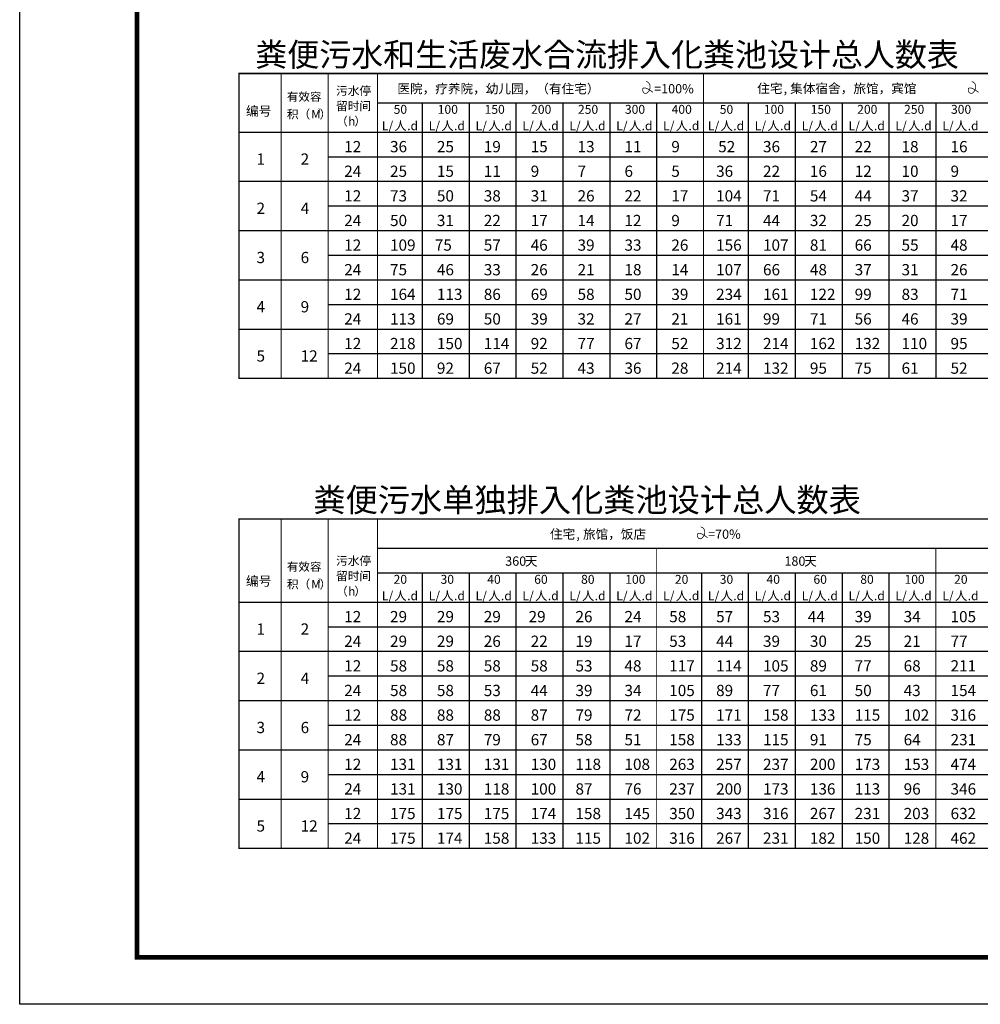
# Model space of a CAD drawing. Units: millimetres. Extents: x 23438 to 395012, y -20166 to 91223.
# Drawn here: x 151936 to 172424, y 7518 to 28520 of the extents above; entities that cross this region are included whole.
import ezdxf

# ---------------------------------------------------------------- set-up
doc = ezdxf.new("R2010")
doc.units = ezdxf.units.MM
doc.layers.add('PUB_TEXT', color=7, linetype='Continuous')
doc.layers.add('PUB_TITLE', color=7, linetype='Continuous')
doc.styles.add('-宋体', font='txt')
doc.styles.add('HZDX', font='txt002.shx', dxfattribs={"bigfont": 'HZTXT.SHX'})
doc.styles.add('TANG1', font='txt', dxfattribs={"bigfont": 'hts'})

msp = doc.modelspace()

# ---------------------------------------------------------------- linework, layer by layer
for points, const_width in [([(156615.35, 27372.16), (156615.35, 20872.16), (185430.46, 20872.16), (185430.46, 27372.16), (156615.35, 27372.16)], 30), ([(165296.71, 27203.67), (165332.63, 27186.03), (165357.77, 27163.31), (165373.39, 27136.89), (165380.8, 27108.15), (165381.28, 27078.47), (165376.12, 27049.23), (165366.59, 27021.82), (165353.99, 26997.6), (165339.48, 26977.75), (165323.73, 26962.65), (165307.29, 26952.45), (165290.71, 26947.32), (165274.54, 26947.41), (165259.33, 26952.88), (165245.63, 26963.91), (165233.98, 26980.65), (165225.26, 27002.53), (165221.62, 27026.13), (165225.5, 27047.27), (165239.37, 27061.79), (165265.7, 27065.52), (165306.93, 27054.3), (165365.54, 27023.96), (165443.99, 26970.34)], 16), ([(172242.11, 27203.67), (172278.03, 27186.03), (172303.16, 27163.31), (172318.79, 27136.89), (172326.2, 27108.15), (172326.68, 27078.47), (172321.51, 27049.23), (172311.98, 27021.82), (172299.38, 26997.6), (172284.87, 26977.75), (172269.12, 26962.65), (172252.68, 26952.45), (172236.1, 26947.32), (172219.93, 26947.41), (172204.72, 26952.88), (172191.02, 26963.91), (172179.37, 26980.65), (172170.66, 27002.53), (172167.01, 27026.13), (172170.89, 27047.27), (172184.76, 27061.79), (172211.09, 27065.52), (172252.33, 27054.3), (172310.94, 27023.96), (172389.38, 26970.34)], 16), ([(156615.35, 17872.22), (156615.35, 10847.22), (186430.46, 10847.22), (186430.46, 17872.22), (156615.35, 17872.22)], 30), ([(166462.47, 17703.72), (166498.39, 17686.09), (166523.53, 17663.37), (166539.15, 17636.95), (166546.56, 17608.21), (166547.04, 17578.53), (166541.88, 17549.29), (166532.35, 17521.87), (166519.75, 17497.65), (166505.24, 17477.81), (166489.49, 17462.71), (166473.05, 17452.51), (166456.47, 17447.37), (166440.3, 17447.46), (166425.09, 17452.94), (166411.39, 17463.97), (166399.74, 17480.7), (166391.02, 17502.59), (166387.38, 17526.19), (166391.26, 17547.33), (166405.13, 17561.84), (166431.45, 17565.57), (166472.69, 17554.35), (166531.3, 17524.02), (166609.75, 17470.4)], 16)]:
    msp.add_lwpolyline(points, dxfattribs=dict(const_width=const_width))
at = {"layer": 'PUB_TEXT'}
for p, q in [((159565.35, 26747.16), (185430.46, 26747.16)), ((160520.46, 26747.16), (160520.46, 20872.16)), ((161520.46, 26747.16), (161520.46, 20872.16)), ((162520.46, 26747.16), (162520.46, 20872.16)), ((163520.46, 26747.16), (163520.46, 20872.16)), ((164520.46, 26747.16), (164520.46, 20872.16)), ((165520.46, 26747.16), (165520.46, 20872.16)), ((167475.58, 26747.16), (167475.58, 20872.16)), ((168475.58, 26747.16), (168475.58, 20872.16)), ((169475.58, 26747.16), (169475.58, 20872.16)), ((170475.58, 26747.16), (170475.58, 20872.16)), ((171475.58, 26747.16), (171475.58, 20872.16)), ((156615.35, 26122.16), (185430.46, 26122.16)), ((158515.35, 25597.16), (185430.46, 25597.16)), ((156615.35, 25072.16), (185430.46, 25072.16)), ((158515.35, 24547.16), (185430.46, 24547.16)), ((156615.35, 24022.16), (185430.46, 24022.16)), ((158515.35, 23497.16), (185430.46, 23497.16)), ((156615.35, 22972.16), (185430.46, 22972.16)), ((158515.35, 22447.16), (185430.46, 22447.16)), ((156615.35, 21922.16), (185430.46, 21922.16)), ((158515.35, 21397.16), (185430.46, 21397.16)), ((159565.35, 17247.22), (186430.46, 17247.22)), ((159565.35, 16722.22), (186430.46, 16722.22)), ((160520.46, 16722.22), (160520.46, 10847.22)), ((161520.46, 16722.22), (161520.46, 10847.22)), ((162520.46, 16722.22), (162520.46, 10847.22)), ((163520.46, 16722.22), (163520.46, 10847.22)), ((164520.46, 16722.22), (164520.46, 10847.22)), ((166475.58, 16722.22), (166475.58, 10847.22)), ((167475.58, 16722.22), (167475.58, 10847.22)), ((168475.58, 16722.22), (168475.58, 10847.22)), ((169475.58, 16722.22), (169475.58, 10847.22)), ((170475.58, 16722.22), (170475.58, 10847.22)), ((156615.35, 16097.22), (186430.46, 16097.22)), ((158515.35, 15572.22), (186430.46, 15572.22)), ((156615.35, 15047.22), (186430.46, 15047.22)), ((158515.35, 14522.22), (186430.46, 14522.22)), ((156615.35, 13997.22), (186430.46, 13997.22)), ((158515.35, 13472.22), (186430.46, 13472.22)), ((156615.35, 12947.22), (186430.46, 12947.22)), ((158515.35, 12422.22), (186430.46, 12422.22)), ((156615.35, 11897.22), (186430.46, 11897.22)), ((158515.35, 11372.22), (186430.46, 11372.22))]:
    msp.add_line(p, q, dxfattribs=at)
for points, const_width in [([(157515.35, 27372.16), (157515.35, 20872.16)], 20), ([(158515.35, 27372.16), (158515.35, 20872.16)], 20), ([(159565.35, 27372.16), (159565.35, 20872.16)], 20), ([(166520.46, 27372.16), (166520.46, 20872.16)], 20), ([(157515.35, 17872.22), (157515.35, 10847.22)], 20), ([(158515.35, 17872.22), (158515.35, 10847.22)], 20), ([(159565.35, 17872.22), (159565.35, 10847.22)], 20), ([(165520.46, 17247.22), (165520.46, 10847.22)], 15), ([(171475.58, 17247.22), (171475.58, 10847.22)], 15)]:
    msp.add_lwpolyline(points, dxfattribs=dict(at, const_width=const_width))
at = {"layer": 'PUB_TITLE'}
msp.add_lwpolyline([(151935.68, 7518.06), (151935.68, 49518.06), (211335.68, 49518.06), (211335.68, 7518.06)], close=True, dxfattribs=at)
at = {"layer": 'PUB_TITLE', "const_width": 100}
msp.add_lwpolyline([(154435.68, 8518.06), (210335.68, 8518.06), (210335.68, 48518.06), (154435.68, 48518.06)], close=True, dxfattribs=at)

# ---------------------------------------------------------------- texts
at = {"layer": 'PUB_TEXT'}
for s, height, style, p in [('粪便污水和生活废水合流排入化粪池设计总人数表', 500, 'TANG1', (156959.86, 27524.66)), ('污水停', 182.278, '-宋体', (158684.26, 26912.16)), ('医院，疗养院，幼儿园，（有住宅）', 197.4684, '-宋体', (159990.51, 26948.58)), ('=100%', 197.468, '-宋体', (165466.97, 26948.58)), ('住宅', 197.468, '-宋体', (167666.89, 26954.06)), ('集体宿舍，旅馆，宾馆', 197.468, '-宋体', (168369, 26954.06)), ('有效容', 180, '-宋体', (157634.26, 26788.16)), (',', 197.47, '-宋体', (168228.58, 26954.06)), ('编号', 200, '-宋体', (156759.78, 26471.32)), ('留时间', 182.278, '-宋体', (158684.26, 26587.16)), ('50', 189.873, '-宋体', (159911.34, 26512.16)), ('100', 189.873, '-宋体', (160851.21, 26512.16)), ('150', 189.873, '-宋体', (161851.21, 26512.16)), ('200', 189.873, '-宋体', (162842.78, 26512.16)), ('250', 189.873, '-宋体', (163842.78, 26512.16)), ('300', 189.873, '-宋体', (164843.83, 26512.16)), ('400', 189.873, '-宋体', (165840.67, 26512.16)), ('50', 189.873, '-宋体', (166866.45, 26512.16)), ('100', 189.873, '-宋体', (167806.33, 26512.16)), ('150', 189.873, '-宋体', (168806.33, 26512.16)), ('200', 189.873, '-宋体', (169797.89, 26512.16)), ('250', 189.873, '-宋体', (170797.89, 26512.16)), ('300', 189.873, '-宋体', (171798.94, 26512.16)), ('积（', 182.278, '-宋体', (157634.26, 26412.16)), ('M', 182.28, '-宋体', (158152.74, 26412.16)), ('3', 91.14, '-宋体', (158282.36, 26532.16)), ('）', 182.28, '-宋体', (158331.48, 26412.16)), ('（', 182.28, '-宋体', (158684.26, 26262.16)), ('）', 182.28, '-宋体', (159073.12, 26262.16)), ('h', 182.28, '-宋体', (158943.5, 26262.16)), ('L/', 189.873, '-宋体', (159659.72, 26162.16)), ('人', 189.87, '-宋体', (159929.76, 26162.16)), ('.d', 189.873, '-宋体', (160199.8, 26162.16)), ('L/', 189.873, '-宋体', (160659.72, 26162.16)), ('人', 189.87, '-宋体', (160929.76, 26162.16)), ('.d', 189.873, '-宋体', (161199.8, 26162.16)), ('L/', 189.873, '-宋体', (161659.72, 26162.16)), ('人', 189.87, '-宋体', (161929.76, 26162.16)), ('.d', 189.873, '-宋体', (162199.8, 26162.16)), ('L/', 189.873, '-宋体', (162659.72, 26162.16)), ('人', 189.87, '-宋体', (162929.76, 26162.16)), ('.d', 189.873, '-宋体', (163199.8, 26162.16)), ('L/', 189.873, '-宋体', (163659.72, 26162.16)), ('人', 189.87, '-宋体', (163929.76, 26162.16)), ('.d', 189.873, '-宋体', (164199.8, 26162.16)), ('L/', 189.873, '-宋体', (164659.72, 26162.16)), ('人', 189.87, '-宋体', (164929.76, 26162.16)), ('.d', 189.873, '-宋体', (165199.8, 26162.16)), ('L/', 189.873, '-宋体', (165659.72, 26162.16)), ('人', 189.87, '-宋体', (165929.76, 26162.16)), ('.d', 189.873, '-宋体', (166199.8, 26162.16)), ('L/', 189.873, '-宋体', (166614.83, 26162.16)), ('人', 189.87, '-宋体', (166884.87, 26162.16)), ('.d', 189.873, '-宋体', (167154.91, 26162.16)), ('L/', 189.873, '-宋体', (167614.83, 26162.16)), ('人', 189.87, '-宋体', (167884.87, 26162.16)), ('.d', 189.873, '-宋体', (168154.91, 26162.16)), ('L/', 189.873, '-宋体', (168614.83, 26162.16)), ('人', 189.87, '-宋体', (168884.87, 26162.16)), ('.d', 189.873, '-宋体', (169154.91, 26162.16)), ('L/', 189.873, '-宋体', (169614.83, 26162.16)), ('人', 189.87, '-宋体', (169884.87, 26162.16)), ('.d', 189.873, '-宋体', (170154.91, 26162.16)), ('L/', 189.873, '-宋体', (170614.83, 26162.16)), ('人', 189.87, '-宋体', (170884.87, 26162.16)), ('.d', 189.873, '-宋体', (171154.91, 26162.16)), ('L/', 189.873, '-宋体', (171614.83, 26162.16)), ('人', 189.87, '-宋体', (171884.87, 26162.16)), ('.d', 189.873, '-宋体', (172154.91, 26162.16)), ('12', 240, 'HZDX', (158857.37, 25692.11)), ('36', 240, 'HZDX', (159834.43, 25692.11)), ('25', 240, 'HZDX', (160834.43, 25692.11)), ('19', 240, 'HZDX', (161834.43, 25692.11)), ('15', 240, 'HZDX', (162834.43, 25692.11)), ('13', 240, 'HZDX', (163834.43, 25692.11)), ('11', 240, 'HZDX', (164834.43, 25692.11)), ('9', 240, 'HZDX', (165834.43, 25692.11)), ('52', 240, 'HZDX', (166834.43, 25692.11)), ('36', 240, 'HZDX', (167789.54, 25692.11)), ('27', 240, 'HZDX', (168789.54, 25692.11)), ('22', 240, 'HZDX', (169744.66, 25692.11)), ('18', 240, 'HZDX', (170744.66, 25692.11)), ('16', 240, 'HZDX', (171789.54, 25692.11)), ('1', 240, 'HZDX', (156987.15, 25427.11)), ('2', 240, 'HZDX', (157927.87, 25427.11)), ('24', 240, 'HZDX', (158857.37, 25167.11)), ('25', 240, 'HZDX', (159834.43, 25167.11)), ('15', 240, 'HZDX', (160834.43, 25167.11)), ('11', 240, 'HZDX', (161834.43, 25167.11)), ('9', 240, 'HZDX', (162834.43, 25167.11)), ('7', 240, 'HZDX', (163834.43, 25167.11)), ('6', 240, 'HZDX', (164834.43, 25167.11)), ('5', 240, 'HZDX', (165834.43, 25167.11)), ('36', 240, 'HZDX', (166789.54, 25167.11)), ('22', 240, 'HZDX', (167789.54, 25167.11)), ('16', 240, 'HZDX', (168789.54, 25167.11)), ('12', 240, 'HZDX', (169744.66, 25167.11)), ('10', 240, 'HZDX', (170744.66, 25167.11)), ('9', 240, 'HZDX', (171789.54, 25167.11)), ('12', 240, 'HZDX', (158857.37, 24642.11)), ('73', 240, 'HZDX', (159834.43, 24642.11)), ('50', 240, 'HZDX', (160834.43, 24642.11)), ('38', 240, 'HZDX', (161834.43, 24642.11)), ('31', 240, 'HZDX', (162834.43, 24642.11)), ('26', 240, 'HZDX', (163834.43, 24642.11)), ('22', 240, 'HZDX', (164834.43, 24642.11)), ('17', 240, 'HZDX', (165834.43, 24642.11)), ('104', 240, 'HZDX', (166789.54, 24642.11)), ('71', 240, 'HZDX', (167789.54, 24642.11)), ('54', 240, 'HZDX', (168789.54, 24642.11)), ('44', 240, 'HZDX', (169744.66, 24642.11)), ('37', 240, 'HZDX', (170744.66, 24642.11)), ('32', 240, 'HZDX', (171789.54, 24642.11)), ('2', 240, 'HZDX', (156987.15, 24377.11)), ('4', 240, 'HZDX', (157927.87, 24377.11)), ('24', 240, 'HZDX', (158857.37, 24117.11)), ('50', 240, 'HZDX', (159834.43, 24117.11)), ('31', 240, 'HZDX', (160834.43, 24117.11)), ('22', 240, 'HZDX', (161834.43, 24117.11)), ('17', 240, 'HZDX', (162834.43, 24117.11)), ('14', 240, 'HZDX', (163834.43, 24117.11)), ('12', 240, 'HZDX', (164834.43, 24117.11)), ('9', 240, 'HZDX', (165834.43, 24117.11)), ('71', 240, 'HZDX', (166789.54, 24117.11)), ('44', 240, 'HZDX', (167789.54, 24117.11)), ('32', 240, 'HZDX', (168789.54, 24117.11)), ('25', 240, 'HZDX', (169744.66, 24117.11)), ('20', 240, 'HZDX', (170744.66, 24117.11)), ('17', 240, 'HZDX', (171789.54, 24117.11)), ('12', 240, 'HZDX', (158857.37, 23592.11)), ('109', 240, 'HZDX', (159834.43, 23592.11)), ('75', 240, 'HZDX', (160789.54, 23592.11)), ('57', 240, 'HZDX', (161834.43, 23592.11)), ('46', 240, 'HZDX', (162834.43, 23592.11)), ('39', 240, 'HZDX', (163834.43, 23592.11)), ('33', 240, 'HZDX', (164834.43, 23592.11)), ('26', 240, 'HZDX', (165834.43, 23592.11)), ('156', 240, 'HZDX', (166789.54, 23592.11)), ('107', 240, 'HZDX', (167789.54, 23592.11)), ('81', 240, 'HZDX', (168789.54, 23592.11)), ('66', 240, 'HZDX', (169744.66, 23592.11)), ('55', 240, 'HZDX', (170744.66, 23592.11)), ('48', 240, 'HZDX', (171789.54, 23592.11)), ('3', 240, 'HZDX', (156987.15, 23327.11)), ('6', 240, 'HZDX', (157927.87, 23327.11)), ('24', 240, 'HZDX', (158857.37, 23067.11)), ('75', 240, 'HZDX', (159834.43, 23067.11)), ('46', 240, 'HZDX', (160834.43, 23067.11)), ('33', 240, 'HZDX', (161834.43, 23067.11)), ('26', 240, 'HZDX', (162834.43, 23067.11)), ('21', 240, 'HZDX', (163834.43, 23067.11)), ('18', 240, 'HZDX', (164834.43, 23067.11)), ('14', 240, 'HZDX', (165834.43, 23067.11)), ('107', 240, 'HZDX', (166789.54, 23067.11)), ('66', 240, 'HZDX', (167789.54, 23067.11)), ('48', 240, 'HZDX', (168789.54, 23067.11)), ('37', 240, 'HZDX', (169744.66, 23067.11)), ('31', 240, 'HZDX', (170744.66, 23067.11)), ('26', 240, 'HZDX', (171789.54, 23067.11)), ('12', 240, 'HZDX', (158857.37, 22542.11)), ('164', 240, 'HZDX', (159834.43, 22542.11)), ('113', 240, 'HZDX', (160834.43, 22542.11)), ('86', 240, 'HZDX', (161834.43, 22542.11)), ('69', 240, 'HZDX', (162834.43, 22542.11)), ('58', 240, 'HZDX', (163834.43, 22542.11)), ('50', 240, 'HZDX', (164834.43, 22542.11)), ('39', 240, 'HZDX', (165834.43, 22542.11)), ('234', 240, 'HZDX', (166789.54, 22542.11)), ('161', 240, 'HZDX', (167789.54, 22542.11)), ('122', 240, 'HZDX', (168789.54, 22542.11)), ('99', 240, 'HZDX', (169744.66, 22542.11)), ('83', 240, 'HZDX', (170744.66, 22542.11)), ('71', 240, 'HZDX', (171789.54, 22542.11)), ('4', 240, 'HZDX', (156987.15, 22277.11)), ('9', 240, 'HZDX', (157927.87, 22277.11)), ('24', 240, 'HZDX', (158857.37, 22017.11)), ('113', 240, 'HZDX', (159834.43, 22017.11)), ('69', 240, 'HZDX', (160834.43, 22017.11)), ('50', 240, 'HZDX', (161834.43, 22017.11)), ('39', 240, 'HZDX', (162834.43, 22017.11)), ('32', 240, 'HZDX', (163834.43, 22017.11)), ('27', 240, 'HZDX', (164834.43, 22017.11)), ('21', 240, 'HZDX', (165834.43, 22017.11)), ('161', 240, 'HZDX', (166789.54, 22017.11)), ('99', 240, 'HZDX', (167789.54, 22017.11)), ('71', 240, 'HZDX', (168789.54, 22017.11)), ('56', 240, 'HZDX', (169744.66, 22017.11)), ('46', 240, 'HZDX', (170744.66, 22017.11)), ('39', 240, 'HZDX', (171789.54, 22017.11)), ('12', 240, 'HZDX', (158857.37, 21492.11)), ('218', 240, 'HZDX', (159834.43, 21492.11)), ('150', 240, 'HZDX', (160834.43, 21492.11)), ('114', 240, 'HZDX', (161834.43, 21492.11)), ('92', 240, 'HZDX', (162834.43, 21492.11)), ('77', 240, 'HZDX', (163834.43, 21492.11)), ('67', 240, 'HZDX', (164834.43, 21492.11)), ('52', 240, 'HZDX', (165834.43, 21492.11)), ('312', 240, 'HZDX', (166789.54, 21492.11)), ('214', 240, 'HZDX', (167789.54, 21492.11)), ('162', 240, 'HZDX', (168789.54, 21492.11)), ('132', 240, 'HZDX', (169744.66, 21492.11)), ('110', 240, 'HZDX', (170744.66, 21492.11)), ('95', 240, 'HZDX', (171789.54, 21492.11)), ('5', 240, 'HZDX', (156987.15, 21227.11)), ('12', 240, 'HZDX', (157927.87, 21227.11)), ('24', 240, 'HZDX', (158857.37, 20967.11)), ('150', 240, 'HZDX', (159834.43, 20967.11)), ('92', 240, 'HZDX', (160834.43, 20967.11)), ('67', 240, 'HZDX', (161834.43, 20967.11)), ('52', 240, 'HZDX', (162834.43, 20967.11)), ('43', 240, 'HZDX', (163834.43, 20967.11)), ('36', 240, 'HZDX', (164834.43, 20967.11)), ('28', 240, 'HZDX', (165834.43, 20967.11)), ('214', 240, 'HZDX', (166789.54, 20967.11)), ('132', 240, 'HZDX', (167789.54, 20967.11)), ('95', 240, 'HZDX', (168789.54, 20967.11)), ('75', 240, 'HZDX', (169744.66, 20967.11)), ('61', 240, 'HZDX', (170744.66, 20967.11)), ('52', 240, 'HZDX', (171789.54, 20967.11)), ('粪便污水单独排入化粪池设计总人数表', 503.6066, 'TANG1', (158198.51, 18024.72)), ('住宅', 197.468, '-宋体', (163247.08, 17447.54)), ('旅馆，饭店', 197.468, '-宋体', (163949.19, 17447.54)), ('=70%', 197.468, '-宋体', (166617.2, 17447.54)), (',', 197.47, '-宋体', (163808.76, 17447.54)), ('污水停', 182.278, '-宋体', (158684.26, 16887.22)), ('360', 197.468, '-宋体', (162290.91, 16872.54)), ('天', 197.47, '-宋体', (162712.17, 16872.54)), ('180', 197.468, '-宋体', (168246.02, 16872.54)), ('天', 197.47, '-宋体', (168667.29, 16872.54)), ('有效容', 180, '-宋体', (157634.26, 16763.22)), ('编号', 200, '-宋体', (156759.78, 16446.37)), ('积（', 182.278, '-宋体', (157634.26, 16387.22)), ('3', 91.14, '-宋体', (158282.36, 16507.22)), ('）', 182.28, '-宋体', (158331.48, 16387.22)), ('留时间', 182.278, '-宋体', (158684.26, 16562.22)), ('20', 189.873, '-宋体', (159910.29, 16487.22)), ('30', 189.873, '-宋体', (160911.34, 16487.22)), ('40', 189.873, '-宋体', (161908.18, 16487.22)), ('60', 189.873, '-宋体', (162909.76, 16487.22)), ('80', 189.873, '-宋体', (163909.23, 16487.22)), ('100', 189.873, '-宋体', (164851.21, 16487.22)), ('20', 189.873, '-宋体', (165910.29, 16487.22)), ('30', 189.873, '-宋体', (166866.45, 16487.22)), ('40', 189.873, '-宋体', (167863.29, 16487.22)), ('60', 189.873, '-宋体', (168864.87, 16487.22)), ('80', 189.873, '-宋体', (169864.34, 16487.22)), ('100', 189.873, '-宋体', (170806.33, 16487.22)), ('20', 189.873, '-宋体', (171865.4, 16487.22)), ('M', 182.28, '-宋体', (158152.74, 16387.22)), ('（', 182.28, '-宋体', (158684.26, 16237.22)), ('h', 182.28, '-宋体', (158943.5, 16237.22)), ('）', 182.28, '-宋体', (159073.12, 16237.22)), ('L/', 189.873, '-宋体', (159659.72, 16137.22)), ('人', 189.87, '-宋体', (159929.76, 16137.22)), ('.d', 189.873, '-宋体', (160199.8, 16137.22)), ('L/', 189.873, '-宋体', (160659.72, 16137.22)), ('人', 189.87, '-宋体', (160929.76, 16137.22)), ('.d', 189.873, '-宋体', (161199.8, 16137.22)), ('L/', 189.873, '-宋体', (161659.72, 16137.22)), ('人', 189.87, '-宋体', (161929.76, 16137.22)), ('.d', 189.873, '-宋体', (162199.8, 16137.22)), ('L/', 189.873, '-宋体', (162659.72, 16137.22)), ('人', 189.87, '-宋体', (162929.76, 16137.22)), ('.d', 189.873, '-宋体', (163199.8, 16137.22)), ('L/', 189.873, '-宋体', (163659.72, 16137.22)), ('人', 189.87, '-宋体', (163929.76, 16137.22)), ('.d', 189.873, '-宋体', (164199.8, 16137.22)), ('L/', 189.873, '-宋体', (164659.72, 16137.22)), ('人', 189.87, '-宋体', (164929.76, 16137.22)), ('.d', 189.873, '-宋体', (165199.8, 16137.22)), ('L/', 189.873, '-宋体', (165659.72, 16137.22)), ('人', 189.87, '-宋体', (165929.76, 16137.22)), ('.d', 189.873, '-宋体', (166199.8, 16137.22)), ('L/', 189.873, '-宋体', (166614.83, 16137.22)), ('人', 189.87, '-宋体', (166884.87, 16137.22)), ('.d', 189.873, '-宋体', (167154.91, 16137.22)), ('L/', 189.873, '-宋体', (167614.83, 16137.22)), ('人', 189.87, '-宋体', (167884.87, 16137.22)), ('.d', 189.873, '-宋体', (168154.91, 16137.22)), ('L/', 189.873, '-宋体', (168614.83, 16137.22)), ('人', 189.87, '-宋体', (168884.87, 16137.22)), ('.d', 189.873, '-宋体', (169154.91, 16137.22)), ('L/', 189.873, '-宋体', (169614.83, 16137.22)), ('人', 189.87, '-宋体', (169884.87, 16137.22)), ('.d', 189.873, '-宋体', (170154.91, 16137.22)), ('L/', 189.873, '-宋体', (170614.83, 16137.22)), ('人', 189.87, '-宋体', (170884.87, 16137.22)), ('.d', 189.873, '-宋体', (171154.91, 16137.22)), ('L/', 189.873, '-宋体', (171614.83, 16137.22)), ('人', 189.87, '-宋体', (171884.87, 16137.22)), ('.d', 189.873, '-宋体', (172154.91, 16137.22)), ('12', 240, 'HZDX', (158857.37, 15667.17)), ('29', 240, 'HZDX', (159834.43, 15667.17)), ('29', 240, 'HZDX', (160834.43, 15667.17)), ('29', 240, 'HZDX', (161834.43, 15667.17)), ('29', 240, 'HZDX', (162789.54, 15667.17)), ('26', 240, 'HZDX', (163789.54, 15667.17)), ('24', 240, 'HZDX', (164834.43, 15667.17)), ('58', 240, 'HZDX', (165789.54, 15667.17)), ('57', 240, 'HZDX', (166789.54, 15667.17)), ('53', 240, 'HZDX', (167789.54, 15667.17)), ('44', 240, 'HZDX', (168744.66, 15667.17)), ('39', 240, 'HZDX', (169744.66, 15667.17)), ('34', 240, 'HZDX', (170789.54, 15667.17)), ('105', 240, 'HZDX', (171789.54, 15667.17)), ('1', 240, 'HZDX', (156987.15, 15402.17)), ('2', 240, 'HZDX', (157927.87, 15402.17)), ('24', 240, 'HZDX', (158857.37, 15142.17)), ('29', 240, 'HZDX', (159834.43, 15142.17)), ('29', 240, 'HZDX', (160834.43, 15142.17)), ('26', 240, 'HZDX', (161834.43, 15142.17)), ('22', 240, 'HZDX', (162834.43, 15142.17)), ('19', 240, 'HZDX', (163789.54, 15142.17)), ('17', 240, 'HZDX', (164834.43, 15142.17)), ('53', 240, 'HZDX', (165789.54, 15142.17)), ('44', 240, 'HZDX', (166789.54, 15142.17)), ('39', 240, 'HZDX', (167789.54, 15142.17)), ('30', 240, 'HZDX', (168789.54, 15142.17)), ('25', 240, 'HZDX', (169744.66, 15142.17)), ('21', 240, 'HZDX', (170789.54, 15142.17)), ('77', 240, 'HZDX', (171789.54, 15142.17)), ('12', 240, 'HZDX', (158857.37, 14617.17)), ('58', 240, 'HZDX', (159834.43, 14617.17)), ('58', 240, 'HZDX', (160834.43, 14617.17)), ('58', 240, 'HZDX', (161834.43, 14617.17)), ('58', 240, 'HZDX', (162834.43, 14617.17)), ('53', 240, 'HZDX', (163789.54, 14617.17)), ('48', 240, 'HZDX', (164834.43, 14617.17)), ('117', 240, 'HZDX', (165789.54, 14617.17)), ('114', 240, 'HZDX', (166789.54, 14617.17)), ('105', 240, 'HZDX', (167789.54, 14617.17)), ('89', 240, 'HZDX', (168789.54, 14617.17)), ('77', 240, 'HZDX', (169744.66, 14617.17)), ('68', 240, 'HZDX', (170789.54, 14617.17)), ('211', 240, 'HZDX', (171789.54, 14617.17)), ('2', 240, 'HZDX', (156987.15, 14352.17)), ('4', 240, 'HZDX', (157927.87, 14352.17)), ('24', 240, 'HZDX', (158857.37, 14092.17)), ('58', 240, 'HZDX', (159834.43, 14092.17)), ('58', 240, 'HZDX', (160834.43, 14092.17)), ('53', 240, 'HZDX', (161834.43, 14092.17)), ('44', 240, 'HZDX', (162834.43, 14092.17)), ('39', 240, 'HZDX', (163789.54, 14092.17)), ('34', 240, 'HZDX', (164834.43, 14092.17)), ('105', 240, 'HZDX', (165789.54, 14092.17)), ('89', 240, 'HZDX', (166789.54, 14092.17)), ('77', 240, 'HZDX', (167789.54, 14092.17)), ('61', 240, 'HZDX', (168789.54, 14092.17)), ('50', 240, 'HZDX', (169744.66, 14092.17)), ('43', 240, 'HZDX', (170789.54, 14092.17)), ('154', 240, 'HZDX', (171789.54, 14092.17)), ('12', 240, 'HZDX', (158857.37, 13567.17)), ('88', 240, 'HZDX', (159834.43, 13567.17)), ('88', 240, 'HZDX', (160834.43, 13567.17)), ('88', 240, 'HZDX', (161834.43, 13567.17)), ('87', 240, 'HZDX', (162834.43, 13567.17)), ('79', 240, 'HZDX', (163789.54, 13567.17)), ('72', 240, 'HZDX', (164834.43, 13567.17)), ('175', 240, 'HZDX', (165789.54, 13567.17)), ('171', 240, 'HZDX', (166789.54, 13567.17)), ('158', 240, 'HZDX', (167789.54, 13567.17)), ('133', 240, 'HZDX', (168789.54, 13567.17)), ('115', 240, 'HZDX', (169744.66, 13567.17)), ('102', 240, 'HZDX', (170789.54, 13567.17)), ('316', 240, 'HZDX', (171789.54, 13567.17)), ('3', 240, 'HZDX', (156987.15, 13302.17)), ('6', 240, 'HZDX', (157927.87, 13302.17)), ('24', 240, 'HZDX', (158857.37, 13042.17)), ('88', 240, 'HZDX', (159834.43, 13042.17)), ('87', 240, 'HZDX', (160834.43, 13042.17)), ('79', 240, 'HZDX', (161834.43, 13042.17)), ('67', 240, 'HZDX', (162834.43, 13042.17)), ('58', 240, 'HZDX', (163789.54, 13042.17)), ('51', 240, 'HZDX', (164834.43, 13042.17)), ('158', 240, 'HZDX', (165789.54, 13042.17)), ('133', 240, 'HZDX', (166789.54, 13042.17)), ('115', 240, 'HZDX', (167789.54, 13042.17)), ('91', 240, 'HZDX', (168789.54, 13042.17)), ('75', 240, 'HZDX', (169744.66, 13042.17)), ('64', 240, 'HZDX', (170789.54, 13042.17)), ('231', 240, 'HZDX', (171789.54, 13042.17)), ('12', 240, 'HZDX', (158857.37, 12517.17)), ('131', 240, 'HZDX', (159834.43, 12517.17)), ('131', 240, 'HZDX', (160834.43, 12517.17)), ('131', 240, 'HZDX', (161834.43, 12517.17)), ('130', 240, 'HZDX', (162834.43, 12517.17)), ('118', 240, 'HZDX', (163789.54, 12517.17)), ('108', 240, 'HZDX', (164834.43, 12517.17)), ('263', 240, 'HZDX', (165789.54, 12517.17)), ('257', 240, 'HZDX', (166789.54, 12517.17)), ('237', 240, 'HZDX', (167789.54, 12517.17)), ('200', 240, 'HZDX', (168789.54, 12517.17)), ('173', 240, 'HZDX', (169744.66, 12517.17)), ('153', 240, 'HZDX', (170789.54, 12517.17)), ('474', 240, 'HZDX', (171789.54, 12517.17)), ('4', 240, 'HZDX', (156987.15, 12252.17)), ('9', 240, 'HZDX', (157927.87, 12252.17)), ('24', 240, 'HZDX', (158857.37, 11992.17)), ('131', 240, 'HZDX', (159834.43, 11992.17)), ('130', 240, 'HZDX', (160834.43, 11992.17)), ('118', 240, 'HZDX', (161834.43, 11992.17)), ('100', 240, 'HZDX', (162834.43, 11992.17)), ('87', 240, 'HZDX', (163789.54, 11992.17)), ('76', 240, 'HZDX', (164834.43, 11992.17)), ('237', 240, 'HZDX', (165789.54, 11992.17)), ('200', 240, 'HZDX', (166789.54, 11992.17)), ('173', 240, 'HZDX', (167789.54, 11992.17)), ('136', 240, 'HZDX', (168789.54, 11992.17)), ('113', 240, 'HZDX', (169744.66, 11992.17)), ('96', 240, 'HZDX', (170789.54, 11992.17)), ('346', 240, 'HZDX', (171789.54, 11992.17)), ('12', 240, 'HZDX', (158857.37, 11467.17)), ('175', 240, 'HZDX', (159834.43, 11467.17)), ('175', 240, 'HZDX', (160834.43, 11467.17)), ('175', 240, 'HZDX', (161834.43, 11467.17)), ('174', 240, 'HZDX', (162834.43, 11467.17)), ('158', 240, 'HZDX', (163789.54, 11467.17)), ('145', 240, 'HZDX', (164834.43, 11467.17)), ('350', 240, 'HZDX', (165789.54, 11467.17)), ('343', 240, 'HZDX', (166789.54, 11467.17)), ('316', 240, 'HZDX', (167789.54, 11467.17)), ('267', 240, 'HZDX', (168789.54, 11467.17)), ('231', 240, 'HZDX', (169744.66, 11467.17)), ('203', 240, 'HZDX', (170789.54, 11467.17)), ('632', 240, 'HZDX', (171789.54, 11467.17)), ('5', 240, 'HZDX', (156987.15, 11202.17)), ('12', 240, 'HZDX', (157927.87, 11202.17)), ('24', 240, 'HZDX', (158857.37, 10942.17)), ('175', 240, 'HZDX', (159834.43, 10942.17)), ('174', 240, 'HZDX', (160834.43, 10942.17)), ('158', 240, 'HZDX', (161834.43, 10942.17)), ('133', 240, 'HZDX', (162834.43, 10942.17)), ('115', 240, 'HZDX', (163789.54, 10942.17)), ('102', 240, 'HZDX', (164834.43, 10942.17)), ('316', 240, 'HZDX', (165789.54, 10942.17)), ('267', 240, 'HZDX', (166789.54, 10942.17)), ('231', 240, 'HZDX', (167789.54, 10942.17)), ('182', 240, 'HZDX', (168789.54, 10942.17)), ('150', 240, 'HZDX', (169744.66, 10942.17)), ('128', 240, 'HZDX', (170789.54, 10942.17)), ('462', 240, 'HZDX', (171789.54, 10942.17))]:
    msp.add_text(s, height=height, dxfattribs=dict(at, style=style)).set_placement(p)

doc.saveas('drawing.dxf')
